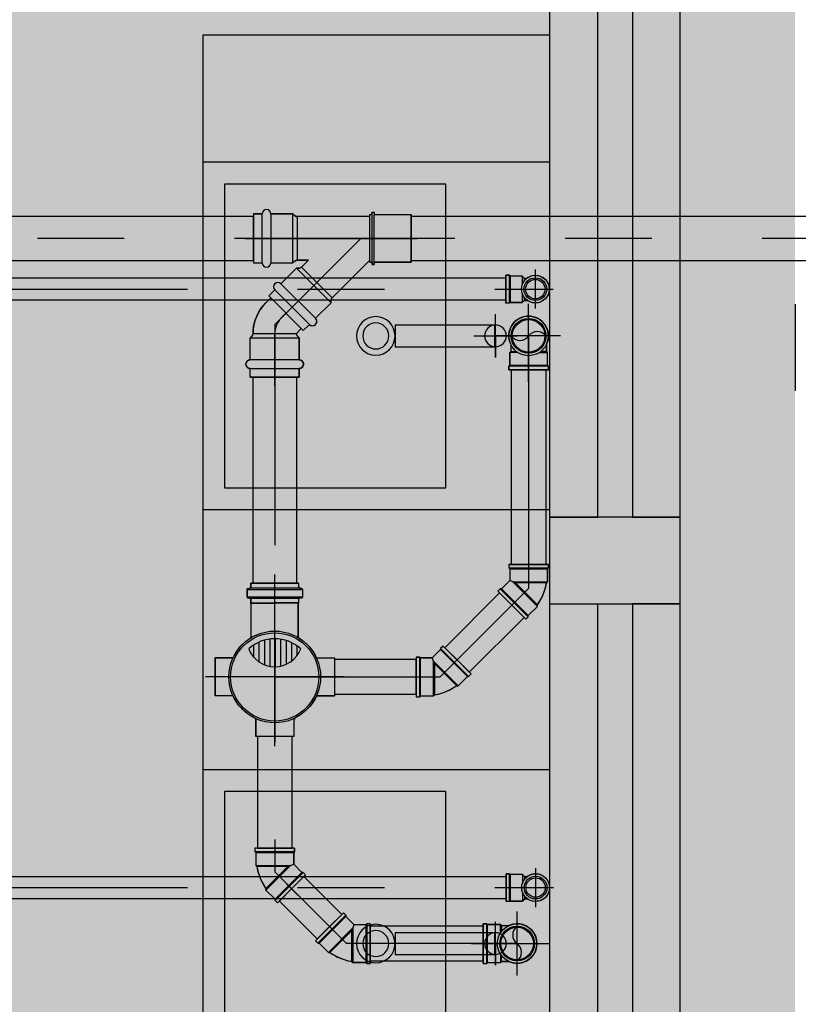
# Model space of a CAD drawing. Extents: x 4844 to 5238, y 811 to 1159.
# Drawn here: x 5199 to 5200, y 843 to 844 of the extents above; entities that cross this region are included whole.
import ezdxf

# ---------------------------------------------------------------- set-up
doc = ezdxf.new("R2010")
doc.units = 0
for name, pattern in [('AGUA_FRIA', [1000, 1000, 0]), ('DASHDOT', [25.4, 12.7, -6.35, 0, -6.35]), ('HIDDEN2', [4.7625, 3.175, -1.5875])]:
    doc.linetypes.add(name, pattern=pattern)
doc.layers.get('0').update_dxf_attribs({"linetype": 'CONTINUOUS'})
for name, color, linetype in [('SE-BS-PAREDE', 9, 'CONTINUOUS'), ('SE-BS-PEÇA', 8, 'CONTINUOUS'), ('SE-BS-PROJEÇÃO', 9, 'HIDDEN2'), ('SE-HIDRO-CONEXAO-PVC-ESGOTO', 34, 'CONTINUOUS'), ('SE-HIDRO-CONEXAO-PVC-ÁGUA FRIA', 160, 'CONTINUOUS'), ('SE-HIDRO-EIXO', 8, 'DASHDOT'), ('SE-HIDRO-HATCH', 253, 'CONTINUOUS'), ('SE-HIDRO-TUBO-PVC-ESGOTO', 34, 'CONTINUOUS'), ('SE-HIDRO-TUBO-PVC-ÁGUA FRIA', 160, 'CONTINUOUS')]:
    doc.layers.add(name, color=color, linetype=linetype)

# ---------------------------------------------------------------- blocks, each defined once
blk = doc.blocks.new('Cuba quadrada deca com mesa')
at = {"color": 0, "linetype": 'ByBlock', "lineweight": -2}
for points in [[(-0.2, 0.4), (0.2, 0.4), (0.2, 0), (-0.2, 0)], [(-0.175, 0.375), (0.175, 0.375), (0.175, 0.12), (-0.175, 0.12)], [(-0.0125, 0.1785), (0.0125, 0.1785), (0.0125, 0.0635), (-0.0125, 0.0635)]]:
    blk.add_lwpolyline(points, close=True, dxfattribs=at)
at = {"color": 0, "linetype": 'ByBlock'}
blk.add_lwpolyline([(0, 0.0879), (0, 0.0379), (0, 0.0629), (0.025, 0.0629), (-0.025, 0.0629)], dxfattribs=at)
at = {"color": 0, "linetype": 'ByBlock', "lineweight": -2}
for radius in [0.0222, 0.015]:
    blk.add_circle((0, 0.2007), radius, dxfattribs=at)
at = {"color": 0, "linetype": 'ByBlock'}
blk.add_circle((0, 0.0629), 0.0125, dxfattribs=at)
blk = doc.blocks.new('*U110', base_point=(4869.0772, 975.1916))
at = {"color": 0, "linetype": 'ByBlock', "ltscale": 0.02}
for p, q in [((4869.0772, 975.1118), (4869.0772, 975.2714)), ((4869.099, 975.2604), (4869.0554, 975.2604)), ((4869.0554, 975.2407), (4869.0554, 975.2604)), ((4869.0554, 975.2407), (4869.0554, 975.2604)), ((4869.0554, 975.2604), (4869.099, 975.2604)), ((4869.099, 975.2407), (4869.099, 975.2604)), ((4869.099, 975.2604), (4869.099, 975.2407)), ((4869.0391, 975.2282), (4869.0458, 975.2341)), ((4869.0458, 975.2341), (4869.0534, 975.2388)), ((4869.0534, 975.2388), (4869.0545, 975.2393)), ((4869.0545, 975.2393), (4869.0554, 975.2407)), ((4869.099, 975.2407), (4869.0998, 975.2393)), ((4869.0998, 975.2393), (4869.1013, 975.2384)), ((4869.1013, 975.2384), (4869.1049, 975.2366)), ((4869.1049, 975.2366), (4869.1121, 975.2313)), ((4869.0334, 975.2212), (4869.0391, 975.2282)), ((4869.1121, 975.2313), (4869.1183, 975.2248)), ((4869.1183, 975.2248), (4869.1222, 975.2191)), ((4869.1682, 975.2225), (4869.1679, 975.2199)), ((4869.168, 975.2205), (4869.1682, 975.2225)), ((4869.1682, 975.2225), (4869.1691, 975.2234)), ((4869.1779, 975.2234), (4869.1691, 975.2234)), ((4869.1691, 975.2234), (4869.1699, 975.2234)), ((4869.1699, 975.2234), (4869.1779, 975.2234)), ((4869.1779, 975.2234), (4869.1789, 975.2227)), ((4869.1789, 975.2227), (4869.1797, 975.2197)), ((4869.1789, 975.2227), (4869.1794, 975.2208)), ((4869.0084, 975.1698), (4869.0084, 975.2134)), ((4869.0281, 975.2134), (4869.0084, 975.2134)), ((4869.0084, 975.1698), (4869.0084, 975.2134)), ((4869.0084, 975.2134), (4869.0101, 975.2134)), ((4869.0101, 975.2134), (4869.0281, 975.2134)), ((4869.0281, 975.2134), (4869.0295, 975.2143)), ((4869.0295, 975.2143), (4869.0305, 975.216)), ((4869.0305, 975.216), (4869.0334, 975.2212)), ((4869.1138, 975.216), (4869.1, 975.216)), ((4869.1222, 975.2191), (4869.1245, 975.2188)), ((4869.1225, 975.2188), (4869.1621, 975.2188)), ((4869.1245, 975.2188), (4869.1605, 975.2188)), ((4869.1605, 975.2188), (4869.1624, 975.219)), ((4869.1624, 975.219), (4869.1621, 975.2188)), ((4869.1621, 975.2188), (4869.1621, 975.1916)), ((4869.1624, 975.219), (4869.1624, 975.1916)), ((4869.1669, 975.219), (4869.1624, 975.219)), ((4869.1624, 975.219), (4869.1669, 975.219)), ((4869.1669, 975.219), (4869.168, 975.2205)), ((4869.1678, 975.219), (4869.1678, 975.1643)), ((4869.1691, 975.1608), (4869.1691, 975.2224)), ((4869.1779, 975.2224), (4869.1779, 975.1608)), ((4869.1794, 975.2208), (4869.181, 975.219)), ((4869.1799, 975.219), (4869.1799, 975.1643)), ((4869.185, 975.219), (4869.1806, 975.219)), ((4869.181, 975.219), (4869.185, 975.219)), ((4869.185, 975.1643), (4869.185, 975.219)), ((4869.185, 975.219), (4869.185, 975.1663)), ((4869.1196, 975.2035), (4869.0912, 975.2035)), ((4869.1173, 975.2098), (4869.0945, 975.2098)), ((4868.9974, 975.1916), (4869.195, 975.1916)), ((4869.1212, 975.191), (4869.0889, 975.191)), ((4869.1208, 975.1973), (4869.0894, 975.1973)), ((4869.1621, 975.1645), (4869.1621, 975.1916)), ((4869.1624, 975.1643), (4869.1624, 975.1916)), ((4869.1207, 975.1848), (4869.0897, 975.1848)), ((4869.1192, 975.1785), (4869.0917, 975.1785)), ((4869.0281, 975.1698), (4869.0084, 975.1698)), ((4869.0281, 975.1698), (4869.0084, 975.1698)), ((4869.0301, 975.1682), (4869.0281, 975.1698)), ((4869.0334, 975.1621), (4869.0301, 975.1682)), ((4869.1167, 975.1723), (4869.0954, 975.1723)), ((4869.113, 975.166), (4869.1016, 975.166)), ((4869.185, 975.1663), (4869.185, 975.1643)), ((4869.0391, 975.1551), (4869.0334, 975.1621)), ((4869.0458, 975.1492), (4869.0391, 975.1551)), ((4869.1183, 975.1585), (4869.1121, 975.152)), ((4869.1216, 975.1634), (4869.1183, 975.1585)), ((4869.1225, 975.1645), (4869.1216, 975.1634)), ((4869.1225, 975.1645), (4869.1621, 975.1645)), ((4869.1605, 975.1645), (4869.1225, 975.1645)), ((4869.1624, 975.1643), (4869.1605, 975.1645)), ((4869.1624, 975.1643), (4869.1621, 975.1645)), ((4869.1669, 975.1643), (4869.1624, 975.1643)), ((4869.1669, 975.1643), (4869.1624, 975.1643)), ((4869.168, 975.1628), (4869.1669, 975.1643)), ((4869.1682, 975.1608), (4869.1679, 975.1634)), ((4869.1682, 975.1608), (4869.168, 975.1628)), ((4869.1691, 975.1598), (4869.1682, 975.1608)), ((4869.1779, 975.1598), (4869.1691, 975.1598)), ((4869.1779, 975.1598), (4869.1691, 975.1598)), ((4869.1789, 975.1606), (4869.1779, 975.1598)), ((4869.1789, 975.1606), (4869.1797, 975.1636)), ((4869.1794, 975.1625), (4869.1789, 975.1606)), ((4869.181, 975.1643), (4869.1794, 975.1625)), ((4869.185, 975.1643), (4869.1806, 975.1643)), ((4869.185, 975.1643), (4869.181, 975.1643)), ((4869.185, 975.1643), (4869.185, 975.1643)), ((4869.0534, 975.1445), (4869.0458, 975.1492)), ((4869.0545, 975.144), (4869.0534, 975.1445)), ((4869.0554, 975.1426), (4869.0545, 975.144)), ((4869.1005, 975.1445), (4869.099, 975.1426)), ((4869.1049, 975.1467), (4869.1005, 975.1445)), ((4869.1121, 975.152), (4869.1049, 975.1467)), ((4869.0554, 975.1426), (4869.0554, 975.1228)), ((4869.0554, 975.1228), (4869.0554, 975.1426)), ((4869.099, 975.1426), (4869.099, 975.1228)), ((4869.099, 975.1426), (4869.099, 975.1228)), ((4869.099, 975.1228), (4869.0554, 975.1228)), ((4869.099, 975.1228), (4869.0554, 975.1228))]:
    blk.add_line(p, q, dxfattribs=at)
for radius in [0.0528, 0.0508]:
    blk.add_circle((4869.0772, 975.1916), radius, dxfattribs=at)
for centre, radius, start, end in [((4869.0539, 975.2407), 0.0015, 295.4103, 0), ((4869.1005, 975.2407), 0.0015, 180, 244.5897), ((4869.1691, 975.2224), 0.001, 90, 175), ((4869.1779, 975.2224), 0.001, 15, 90), ((4869.0281, 975.2149), 0.0015, 270, 334.5897), ((4869.1212, 975.1916), 0.0323, 111.5207, 248.4793), ((4869.0772, 975.1916), 0.044, 316.9586, 43.0414), ((4869.1669, 975.22), 0.001, 270, 355), ((4869.1806, 975.22), 0.001, 195, 270), ((4869.0281, 975.1683), 0.0015, 25.4103, 90), ((4869.1669, 975.1633), 0.001, 5, 90), ((4869.1691, 975.1608), 0.001, 185, 270), ((4869.1779, 975.1608), 0.001, 270, 345), ((4869.1806, 975.1633), 0.001, 90, 165), ((4869.0539, 975.1426), 0.0015, 0, 64.5897), ((4869.1005, 975.1426), 0.0015, 115.4103, 180)]:
    blk.add_arc(centre, radius, start, end, dxfattribs=at)
blk = doc.blocks.new('*U111', base_point=(4874.349, 979.7533))
at = {"color": 0, "linetype": 'ByBlock', "ltscale": 0.02}
for p, q in [((4874.349, 979.7901), (4874.349, 979.7164)), ((4874.3354, 979.7716), (4874.3325, 979.769)), ((4874.3387, 979.7736), (4874.3354, 979.7716)), ((4874.3423, 979.7751), (4874.3387, 979.7736)), ((4874.3461, 979.7759), (4874.3423, 979.7751)), ((4874.35, 979.776), (4874.3461, 979.7759)), ((4874.3538, 979.7755), (4874.35, 979.776)), ((4874.3575, 979.7744), (4874.3538, 979.7755)), ((4874.3588, 979.7739), (4874.3575, 979.7744)), ((4874.3588, 979.7739), (4874.3668, 979.7739)), ((4874.3668, 979.7738), (4874.3588, 979.7739)), ((4874.368, 979.7751), (4874.3668, 979.7738)), ((4874.368, 979.7751), (4874.3668, 979.7738)), ((4874.3668, 979.7738), (4874.3668, 979.7675)), ((4874.368, 979.7659), (4874.368, 979.7751)), ((4874.383, 979.7751), (4874.368, 979.7751)), ((4874.383, 979.7751), (4874.368, 979.7751)), ((4874.384, 979.7761), (4874.383, 979.7751)), ((4874.384, 979.7761), (4874.383, 979.7751)), ((4874.383, 979.7751), (4874.383, 979.7315)), ((4874.388, 979.7761), (4874.384, 979.7761)), ((4874.384, 979.7761), (4874.384, 979.7305)), ((4874.388, 979.7761), (4874.384, 979.7761)), ((4874.388, 979.7761), (4874.388, 979.7305)), ((4874.388, 979.7305), (4874.388, 979.7761)), ((4874.3282, 979.7627), (4874.3269, 979.759)), ((4874.3301, 979.766), (4874.3282, 979.7627)), ((4874.3325, 979.769), (4874.3301, 979.766)), ((4874.4017, 979.7533), (4874.3121, 979.7533)), ((4874.3269, 979.759), (4874.3263, 979.7552)), ((4874.3263, 979.7552), (4874.3263, 979.7513)), ((4874.3263, 979.7513), (4874.3269, 979.7475)), ((4874.3269, 979.7475), (4874.3282, 979.7439)), ((4874.3282, 979.7439), (4874.3301, 979.7405)), ((4874.3301, 979.7405), (4874.3325, 979.7375)), ((4874.3325, 979.7375), (4874.3354, 979.7349)), ((4874.3668, 979.7327), (4874.3668, 979.739)), ((4874.368, 979.7407), (4874.368, 979.7315)), ((4874.3354, 979.7349), (4874.3387, 979.7329)), ((4874.3387, 979.7329), (4874.3423, 979.7315)), ((4874.3423, 979.7315), (4874.3461, 979.7306)), ((4874.3461, 979.7306), (4874.35, 979.7305)), ((4874.35, 979.7305), (4874.3538, 979.731)), ((4874.3538, 979.731), (4874.3575, 979.7321)), ((4874.3575, 979.7321), (4874.3588, 979.7327)), ((4874.3588, 979.7327), (4874.3668, 979.7327)), ((4874.3588, 979.7327), (4874.3668, 979.7327)), ((4874.368, 979.7315), (4874.3668, 979.7327)), ((4874.3668, 979.7327), (4874.368, 979.7315)), ((4874.383, 979.7315), (4874.368, 979.7315)), ((4874.368, 979.7315), (4874.383, 979.7315)), ((4874.384, 979.7305), (4874.383, 979.7315)), ((4874.383, 979.7315), (4874.384, 979.7305)), ((4874.388, 979.7305), (4874.384, 979.7305)), ((4874.384, 979.7305), (4874.388, 979.7305)), ((4874.388, 979.7305), (4874.388, 979.7305))]:
    blk.add_line(p, q, dxfattribs=at)
for radius in [0.0228, 0.02, 0.0188]:
    blk.add_circle((4874.349, 979.7533), radius, dxfattribs=at)
for centre, start, end in [((4874.3562, 979.7632), 126.0047, 233.9953), ((4874.3418, 979.7433), 306.0047, 53.9953)]:
    blk.add_arc(centre, 0.0123, start, end, dxfattribs=at)
blk = doc.blocks.new('*U112', base_point=(4873.7987, 978.8451))
at = {"color": 0, "linetype": 'ByBlock', "ltscale": 0.02}
for p, q in [((4873.7987, 978.882), (4873.7987, 978.8083)), ((4873.7851, 978.8635), (4873.7822, 978.8609)), ((4873.7884, 978.8655), (4873.7851, 978.8635)), ((4873.792, 978.8669), (4873.7884, 978.8655)), ((4873.7958, 978.8678), (4873.792, 978.8669)), ((4873.7997, 978.8679), (4873.7958, 978.8678)), ((4873.8035, 978.8674), (4873.7997, 978.8679)), ((4873.8072, 978.8663), (4873.8035, 978.8674)), ((4873.8085, 978.8657), (4873.8072, 978.8663)), ((4873.8085, 978.8657), (4873.8165, 978.8657)), ((4873.8165, 978.8657), (4873.8085, 978.8657)), ((4873.8177, 978.8669), (4873.8165, 978.8657)), ((4873.8177, 978.8669), (4873.8165, 978.8657)), ((4873.8165, 978.8657), (4873.8165, 978.8594)), ((4873.8177, 978.8577), (4873.8177, 978.8669)), ((4873.8327, 978.8669), (4873.8177, 978.8669)), ((4873.8327, 978.8669), (4873.8177, 978.8669)), ((4873.8337, 978.8679), (4873.8327, 978.8669)), ((4873.8337, 978.8679), (4873.8327, 978.8669)), ((4873.8327, 978.8669), (4873.8327, 978.8233)), ((4873.8377, 978.8679), (4873.8337, 978.8679)), ((4873.8337, 978.8679), (4873.8337, 978.8223)), ((4873.8377, 978.8679), (4873.8337, 978.8679)), ((4873.8377, 978.8679), (4873.8377, 978.8223)), ((4873.8377, 978.8223), (4873.8377, 978.8679)), ((4873.7779, 978.8545), (4873.7766, 978.8509)), ((4873.7798, 978.8579), (4873.7779, 978.8545)), ((4873.7822, 978.8609), (4873.7798, 978.8579)), ((4873.8514, 978.8451), (4873.7618, 978.8451)), ((4873.7766, 978.8509), (4873.776, 978.8471)), ((4873.776, 978.8471), (4873.776, 978.8432)), ((4873.776, 978.8432), (4873.7766, 978.8394)), ((4873.7766, 978.8394), (4873.7779, 978.8357)), ((4873.7779, 978.8357), (4873.7798, 978.8324)), ((4873.7798, 978.8324), (4873.7822, 978.8294)), ((4873.8165, 978.8246), (4873.8165, 978.8309)), ((4873.8177, 978.8325), (4873.8177, 978.8233)), ((4873.7822, 978.8294), (4873.7851, 978.8268)), ((4873.7851, 978.8268), (4873.7884, 978.8248)), ((4873.7884, 978.8248), (4873.792, 978.8233)), ((4873.792, 978.8233), (4873.7958, 978.8225)), ((4873.7958, 978.8225), (4873.7997, 978.8224)), ((4873.7997, 978.8224), (4873.8035, 978.8228)), ((4873.8035, 978.8228), (4873.8072, 978.824)), ((4873.8072, 978.824), (4873.8085, 978.8245)), ((4873.8085, 978.8245), (4873.8165, 978.8246)), ((4873.8085, 978.8245), (4873.8165, 978.8245)), ((4873.8177, 978.8233), (4873.8165, 978.8246)), ((4873.8165, 978.8246), (4873.8177, 978.8233)), ((4873.8327, 978.8233), (4873.8177, 978.8233)), ((4873.8177, 978.8233), (4873.8327, 978.8233)), ((4873.8337, 978.8223), (4873.8327, 978.8233)), ((4873.8327, 978.8233), (4873.8337, 978.8223)), ((4873.8377, 978.8223), (4873.8337, 978.8223)), ((4873.8337, 978.8223), (4873.8377, 978.8223)), ((4873.8377, 978.8223), (4873.8377, 978.8223))]:
    blk.add_line(p, q, dxfattribs=at)
for radius in [0.0228, 0.02, 0.0188]:
    blk.add_circle((4873.7987, 978.8451), radius, dxfattribs=at)
for centre, start, end in [((4873.8059, 978.8551), 126.0047, 233.9953), ((4873.7915, 978.8352), 306.0047, 53.9953)]:
    blk.add_arc(centre, 0.0123, start, end, dxfattribs=at)
blk = doc.blocks.new('*U150', base_point=(4874.3311, 979.0749))
at = {"color": 0, "linetype": 'ByBlock', "ltscale": 0.02}
for p, q in [((4874.3241, 979.0918), (4874.3199, 979.0898)), ((4874.3284, 979.0933), (4874.3241, 979.0918)), ((4874.3328, 979.0946), (4874.3284, 979.0933)), ((4874.3374, 979.0955), (4874.3328, 979.0946)), ((4874.3386, 979.0967), (4874.3374, 979.0955)), ((4874.3386, 979.0967), (4874.3374, 979.0955)), ((4874.3374, 979.0597), (4874.3374, 979.0955)), ((4874.3536, 979.0967), (4874.3386, 979.0967)), ((4874.3386, 979.0967), (4874.3386, 979.0568)), ((4874.3536, 979.0967), (4874.3386, 979.0967)), ((4874.3546, 979.0977), (4874.3536, 979.0967)), ((4874.3546, 979.0977), (4874.3536, 979.0967)), ((4874.3536, 979.0967), (4874.3536, 979.0531)), ((4874.3586, 979.0977), (4874.3546, 979.0977)), ((4874.3546, 979.0977), (4874.3546, 979.0521)), ((4874.3586, 979.0977), (4874.3546, 979.0977)), ((4874.3586, 979.0521), (4874.3586, 979.0977)), ((4874.3586, 979.0521), (4874.3586, 979.0977)), ((4874.2997, 979.0744), (4874.3103, 979.085)), ((4874.3103, 979.085), (4874.2997, 979.0744)), ((4874.3126, 979.0853), (4874.3103, 979.085)), ((4874.3386, 979.0568), (4874.3103, 979.085)), ((4874.3103, 979.085), (4874.312, 979.085)), ((4874.312, 979.085), (4874.3374, 979.0597)), ((4874.3159, 979.0876), (4874.3126, 979.0853)), ((4874.3199, 979.0898), (4874.3159, 979.0876)), ((4874.2955, 979.0716), (4874.2983, 979.0744)), ((4874.2983, 979.0744), (4874.2955, 979.0716)), ((4874.3277, 979.0393), (4874.2955, 979.0716)), ((4874.2955, 979.0716), (4874.3277, 979.0393)), ((4874.3306, 979.0421), (4874.2983, 979.0744)), ((4874.2983, 979.0744), (4874.2997, 979.0744)), ((4874.2997, 979.0744), (4874.2983, 979.0744)), ((4874.3306, 979.0436), (4874.2997, 979.0744)), ((4874.3045, 979.0484), (4874.3311, 979.0749)), ((4874.3686, 979.0749), (4874.3311, 979.0749)), ((4874.3374, 979.0597), (4874.3401, 979.0531)), ((4874.3306, 979.0436), (4874.3401, 979.0531)), ((4874.3306, 979.0436), (4874.3401, 979.0531)), ((4874.3536, 979.0531), (4874.3401, 979.0531)), ((4874.3401, 979.0531), (4874.3536, 979.0531)), ((4874.3546, 979.0521), (4874.3536, 979.0531)), ((4874.3536, 979.0531), (4874.3546, 979.0521)), ((4874.3586, 979.0521), (4874.3546, 979.0521)), ((4874.3546, 979.0521), (4874.3586, 979.0521)), ((4874.3586, 979.0521), (4874.3586, 979.0521)), ((4874.3277, 979.0393), (4874.3306, 979.0421)), ((4874.3277, 979.0393), (4874.3306, 979.0421)), ((4874.3306, 979.0421), (4874.3306, 979.0436)), ((4874.3306, 979.0421), (4874.3306, 979.0436))]:
    blk.add_line(p, q, dxfattribs=at)
blk.add_arc((4874.3464, 979.0378), 0.0584, 98.9327, 126.0673, dxfattribs=at)
blk = doc.blocks.new('*U151', base_point=(4874.0733, 979.0377))
at = {"color": 0, "linetype": 'ByBlock', "ltscale": 0.02}
for p, q in [((4874.075, 979.0574), (4874.0706, 979.0562)), ((4874.0796, 979.0583), (4874.075, 979.0574)), ((4874.0808, 979.0595), (4874.0796, 979.0583)), ((4874.0808, 979.0595), (4874.0796, 979.0583)), ((4874.0796, 979.0225), (4874.0796, 979.0583)), ((4874.0958, 979.0595), (4874.0808, 979.0595)), ((4874.0808, 979.0595), (4874.0808, 979.0196)), ((4874.0958, 979.0595), (4874.0808, 979.0595)), ((4874.0968, 979.0605), (4874.0958, 979.0595)), ((4874.0968, 979.0605), (4874.0958, 979.0595)), ((4874.0958, 979.0595), (4874.0958, 979.0159)), ((4874.1008, 979.0605), (4874.0968, 979.0605)), ((4874.0968, 979.0605), (4874.0968, 979.0149)), ((4874.1008, 979.0605), (4874.0968, 979.0605)), ((4874.1008, 979.0149), (4874.1008, 979.0605)), ((4874.1008, 979.0149), (4874.1008, 979.0605)), ((4874.0419, 979.0372), (4874.0525, 979.0478)), ((4874.0525, 979.0478), (4874.0419, 979.0372)), ((4874.0547, 979.0482), (4874.0525, 979.0478)), ((4874.0808, 979.0196), (4874.0525, 979.0478)), ((4874.0525, 979.0478), (4874.0542, 979.0478)), ((4874.0542, 979.0478), (4874.0796, 979.0225)), ((4874.0581, 979.0504), (4874.0547, 979.0482)), ((4874.0621, 979.0527), (4874.0581, 979.0504)), ((4874.0663, 979.0546), (4874.0621, 979.0527)), ((4874.0706, 979.0562), (4874.0663, 979.0546)), ((4874.0377, 979.0344), (4874.0405, 979.0372)), ((4874.0405, 979.0372), (4874.0377, 979.0344)), ((4874.0699, 979.0022), (4874.0377, 979.0344)), ((4874.0377, 979.0344), (4874.0699, 979.0022)), ((4874.0728, 979.005), (4874.0405, 979.0372)), ((4874.0405, 979.0372), (4874.0419, 979.0372)), ((4874.0419, 979.0372), (4874.0405, 979.0372)), ((4874.0728, 979.0064), (4874.0419, 979.0372)), ((4874.0467, 979.0112), (4874.0733, 979.0377)), ((4874.1108, 979.0377), (4874.0733, 979.0377)), ((4874.0796, 979.0225), (4874.0823, 979.0159)), ((4874.0728, 979.0064), (4874.0823, 979.0159)), ((4874.0728, 979.0064), (4874.0823, 979.0159)), ((4874.0958, 979.0159), (4874.0823, 979.0159)), ((4874.0823, 979.0159), (4874.0958, 979.0159)), ((4874.0968, 979.0149), (4874.0958, 979.0159)), ((4874.0958, 979.0159), (4874.0968, 979.0149)), ((4874.1008, 979.0149), (4874.0968, 979.0149)), ((4874.0968, 979.0149), (4874.1008, 979.0149)), ((4874.1008, 979.0149), (4874.1008, 979.0149)), ((4874.0699, 979.0022), (4874.0728, 979.005)), ((4874.0699, 979.0022), (4874.0728, 979.005)), ((4874.0728, 979.005), (4874.0728, 979.0064)), ((4874.0728, 979.005), (4874.0728, 979.0064))]:
    blk.add_line(p, q, dxfattribs=at)
blk.add_arc((4874.0886, 979.0006), 0.0584, 98.9327, 126.0673, dxfattribs=at)
blk = doc.blocks.new('*U152', base_point=(4873.9148, 978.7945))
at = {"color": 0, "linetype": 'ByBlock', "ltscale": 0.02}
for p, q in [((4873.8997, 978.8072), (4873.8963, 978.8049)), ((4873.9037, 978.8094), (4873.8997, 978.8072)), ((4873.9079, 978.8113), (4873.9037, 978.8094)), ((4873.9122, 978.8129), (4873.9079, 978.8113)), ((4873.9166, 978.8142), (4873.9122, 978.8129)), ((4873.9211, 978.8151), (4873.9166, 978.8142)), ((4873.9223, 978.8163), (4873.9211, 978.8151)), ((4873.9223, 978.8163), (4873.9211, 978.8151)), ((4873.9211, 978.7793), (4873.9211, 978.8151)), ((4873.9373, 978.8163), (4873.9223, 978.8163)), ((4873.9223, 978.8163), (4873.9223, 978.7764)), ((4873.9373, 978.8163), (4873.9223, 978.8163)), ((4873.9383, 978.8173), (4873.9373, 978.8163)), ((4873.9383, 978.8173), (4873.9373, 978.8163)), ((4873.9373, 978.8163), (4873.9373, 978.7727)), ((4873.9423, 978.8173), (4873.9383, 978.8173)), ((4873.9383, 978.8173), (4873.9383, 978.7717)), ((4873.9423, 978.8173), (4873.9383, 978.8173)), ((4873.9423, 978.7717), (4873.9423, 978.8173)), ((4873.9423, 978.7717), (4873.9423, 978.8173)), ((4873.8835, 978.794), (4873.8941, 978.8046)), ((4873.8941, 978.8046), (4873.8835, 978.794)), ((4873.8963, 978.8049), (4873.8941, 978.8046)), ((4873.9223, 978.7764), (4873.8941, 978.8046)), ((4873.8941, 978.8046), (4873.8958, 978.8046)), ((4873.8958, 978.8046), (4873.9211, 978.7793)), ((4873.8793, 978.7912), (4873.8821, 978.794)), ((4873.8821, 978.794), (4873.8793, 978.7912)), ((4873.9115, 978.7589), (4873.8793, 978.7912)), ((4873.8793, 978.7912), (4873.9115, 978.7589)), ((4873.9144, 978.7617), (4873.8821, 978.794)), ((4873.8821, 978.794), (4873.8835, 978.794)), ((4873.8835, 978.794), (4873.8821, 978.794)), ((4873.9144, 978.7632), (4873.8835, 978.794)), ((4873.8883, 978.768), (4873.9148, 978.7945)), ((4873.9523, 978.7945), (4873.9148, 978.7945)), ((4873.9211, 978.7793), (4873.9239, 978.7727)), ((4873.9115, 978.7589), (4873.9144, 978.7617)), ((4873.9115, 978.7589), (4873.9144, 978.7617)), ((4873.9144, 978.7632), (4873.9239, 978.7727)), ((4873.9144, 978.7632), (4873.9239, 978.7727)), ((4873.9144, 978.7617), (4873.9144, 978.7632)), ((4873.9144, 978.7617), (4873.9144, 978.7632)), ((4873.9373, 978.7727), (4873.9239, 978.7727)), ((4873.9239, 978.7727), (4873.9373, 978.7727)), ((4873.9383, 978.7717), (4873.9373, 978.7727)), ((4873.9373, 978.7727), (4873.9383, 978.7717)), ((4873.9423, 978.7717), (4873.9383, 978.7717)), ((4873.9383, 978.7717), (4873.9423, 978.7717)), ((4873.9423, 978.7717), (4873.9423, 978.7717))]:
    blk.add_line(p, q, dxfattribs=at)
blk.add_arc((4873.9302, 978.7574), 0.0584, 98.9327, 126.0673, dxfattribs=at)
blk = doc.blocks.new('*U153', base_point=(4874.6355, 979.5882))
at = {"color": 0, "linetype": 'ByBlock', "ltscale": 0.02}
for p, q in [((4874.6203, 979.6008), (4874.6169, 979.5986)), ((4874.6243, 979.6031), (4874.6203, 979.6008)), ((4874.6285, 979.605), (4874.6243, 979.6031)), ((4874.6328, 979.6066), (4874.6285, 979.605)), ((4874.6372, 979.6079), (4874.6328, 979.6066)), ((4874.6418, 979.6088), (4874.6372, 979.6079)), ((4874.643, 979.61), (4874.6418, 979.6088)), ((4874.643, 979.61), (4874.6418, 979.6088)), ((4874.6418, 979.5729), (4874.6418, 979.6088)), ((4874.658, 979.61), (4874.643, 979.61)), ((4874.643, 979.61), (4874.643, 979.57)), ((4874.658, 979.61), (4874.643, 979.61)), ((4874.659, 979.611), (4874.658, 979.61)), ((4874.659, 979.611), (4874.658, 979.61)), ((4874.658, 979.61), (4874.658, 979.5664)), ((4874.663, 979.611), (4874.659, 979.611)), ((4874.659, 979.611), (4874.659, 979.5654)), ((4874.663, 979.611), (4874.659, 979.611)), ((4874.663, 979.5654), (4874.663, 979.611)), ((4874.663, 979.5654), (4874.663, 979.611)), ((4874.6041, 979.5877), (4874.6147, 979.5983)), ((4874.6147, 979.5983), (4874.6041, 979.5877)), ((4874.6169, 979.5986), (4874.6147, 979.5983)), ((4874.643, 979.57), (4874.6147, 979.5983)), ((4874.6147, 979.5983), (4874.6164, 979.5983)), ((4874.6164, 979.5983), (4874.6418, 979.5729)), ((4874.5999, 979.5848), (4874.6027, 979.5877)), ((4874.6027, 979.5877), (4874.5999, 979.5848)), ((4874.6321, 979.5526), (4874.5999, 979.5848)), ((4874.5999, 979.5848), (4874.6321, 979.5526)), ((4874.635, 979.5554), (4874.6027, 979.5877)), ((4874.6027, 979.5877), (4874.6041, 979.5877)), ((4874.6041, 979.5877), (4874.6027, 979.5877)), ((4874.635, 979.5568), (4874.6041, 979.5877)), ((4874.6089, 979.5616), (4874.6355, 979.5882)), ((4874.673, 979.5882), (4874.6355, 979.5882)), ((4874.6418, 979.5729), (4874.6445, 979.5664)), ((4874.6321, 979.5526), (4874.635, 979.5554)), ((4874.6321, 979.5526), (4874.635, 979.5554)), ((4874.635, 979.5568), (4874.6445, 979.5664)), ((4874.635, 979.5568), (4874.6445, 979.5664)), ((4874.635, 979.5554), (4874.635, 979.5568)), ((4874.635, 979.5554), (4874.635, 979.5568)), ((4874.658, 979.5664), (4874.6445, 979.5664)), ((4874.6445, 979.5664), (4874.658, 979.5664)), ((4874.659, 979.5654), (4874.658, 979.5664)), ((4874.658, 979.5664), (4874.659, 979.5654)), ((4874.663, 979.5654), (4874.659, 979.5654)), ((4874.659, 979.5654), (4874.663, 979.5654)), ((4874.663, 979.5654), (4874.663, 979.5654))]:
    blk.add_line(p, q, dxfattribs=at)
blk.add_arc((4874.6508, 979.551), 0.0584, 98.9327, 126.0673, dxfattribs=at)
blk = doc.blocks.new('*U157', base_point=(4874.3463, 980.047))
at = {"color": 0, "linetype": 'ByBlock', "ltscale": 0.02}
for p, q in [((4874.296, 980.0768), (4874.2963, 980.0776)), ((4874.2963, 980.0776), (4874.2968, 980.0783)), ((4874.2968, 980.0783), (4874.2973, 980.0789)), ((4874.2973, 980.0789), (4874.298, 980.0794)), ((4874.298, 980.0794), (4874.2987, 980.0798)), ((4874.2987, 980.0798), (4874.2995, 980.0801)), ((4874.2995, 980.0801), (4874.3003, 980.0802)), ((4874.3003, 980.0802), (4874.3011, 980.0802)), ((4874.3011, 980.0802), (4874.3019, 980.0801)), ((4874.3019, 980.0801), (4874.3027, 980.0798)), ((4874.3027, 980.0798), (4874.3034, 980.0794)), ((4874.3034, 980.0794), (4874.3041, 980.0789)), ((4874.3041, 980.0789), (4874.3046, 980.0783)), ((4874.3046, 980.0783), (4874.3051, 980.0776)), ((4874.3051, 980.0776), (4874.3054, 980.0768)), ((4874.2857, 980.0752), (4874.2857, 980.0188)), ((4874.2857, 980.0752), (4874.2957, 980.0752)), ((4874.2857, 980.0188), (4874.2857, 980.0752)), ((4874.2857, 980.0752), (4874.2957, 980.0752)), ((4874.2957, 980.0752), (4874.2958, 980.076)), ((4874.2957, 980.0752), (4874.2957, 980.0188)), ((4874.2958, 980.076), (4874.296, 980.0768)), ((4874.3054, 980.0768), (4874.3056, 980.076)), ((4874.3056, 980.076), (4874.3057, 980.0752)), ((4874.3057, 980.0752), (4874.3309, 980.0752)), ((4874.3057, 980.0188), (4874.3057, 980.0752)), ((4874.3057, 980.0752), (4874.3309, 980.0752)), ((4874.3309, 980.0752), (4874.3328, 980.0733)), ((4874.3309, 980.0752), (4874.3309, 980.0188)), ((4874.3309, 980.0752), (4874.3328, 980.0733)), ((4874.3328, 980.0733), (4874.3331, 980.0731)), ((4874.3331, 980.0731), (4874.3333, 980.0728)), ((4874.3333, 980.0728), (4874.3336, 980.0726)), ((4874.3336, 980.0726), (4874.3339, 980.0725)), ((4874.3339, 980.0725), (4874.3342, 980.0723)), ((4874.3342, 980.0723), (4874.3346, 980.0722)), ((4874.3346, 980.0722), (4874.3349, 980.0721)), ((4874.3349, 980.0721), (4874.3352, 980.0721)), ((4874.3352, 980.0721), (4874.3356, 980.072)), ((4874.3356, 980.072), (4874.3359, 980.072)), ((4874.3359, 980.072), (4874.3359, 980.022)), ((4874.3359, 980.072), (4874.3398, 980.0719)), ((4874.3398, 980.0719), (4874.3437, 980.0714)), ((4874.3437, 980.0714), (4874.3476, 980.0706)), ((4874.3476, 980.0706), (4874.3514, 980.0696)), ((4874.3514, 980.0696), (4874.355, 980.0682)), ((4874.355, 980.0682), (4874.3586, 980.0666)), ((4874.3586, 980.0666), (4874.362, 980.0647)), ((4874.362, 980.0647), (4874.3653, 980.0625)), ((4874.3653, 980.0625), (4874.3684, 980.06)), ((4874.3684, 980.06), (4874.3713, 980.0574)), ((4874.3769, 980.0517), (4874.3713, 980.0574)), ((4874.3713, 980.0574), (4874.3769, 980.0517)), ((4874.2757, 980.047), (4874.336, 980.047)), ((4874.3769, 980.0517), (4874.3416, 980.0164)), ((4874.3769, 980.0517), (4874.3416, 980.0164)), ((4874.3535, 980.0398), (4874.3663, 980.027)), ((4874.3309, 980.0188), (4874.3328, 980.0207)), ((4874.3328, 980.0207), (4874.3309, 980.0188)), ((4874.3331, 980.021), (4874.3328, 980.0207)), ((4874.3333, 980.0212), (4874.3331, 980.021)), ((4874.3336, 980.0214), (4874.3333, 980.0212)), ((4874.3339, 980.0215), (4874.3336, 980.0214)), ((4874.3342, 980.0217), (4874.3339, 980.0215)), ((4874.3346, 980.0218), (4874.3342, 980.0217)), ((4874.3349, 980.0219), (4874.3346, 980.0218)), ((4874.3352, 980.022), (4874.3349, 980.0219)), ((4874.3356, 980.022), (4874.3352, 980.022)), ((4874.3359, 980.022), (4874.3356, 980.022)), ((4874.3359, 980.022), (4874.3416, 980.0164)), ((4874.3416, 980.0164), (4874.3359, 980.022)), ((4874.2857, 980.0188), (4874.2957, 980.0188)), ((4874.2957, 980.0188), (4874.2857, 980.0188)), ((4874.2857, 980.0188), (4874.2857, 980.0188)), ((4874.2958, 980.018), (4874.2957, 980.0188)), ((4874.296, 980.0172), (4874.2958, 980.018)), ((4874.2963, 980.0164), (4874.296, 980.0172)), ((4874.2968, 980.0157), (4874.2963, 980.0164)), ((4874.2973, 980.0151), (4874.2968, 980.0157)), ((4874.298, 980.0146), (4874.2973, 980.0151)), ((4874.2987, 980.0142), (4874.298, 980.0146)), ((4874.2995, 980.014), (4874.2987, 980.0142)), ((4874.3003, 980.0138), (4874.2995, 980.014)), ((4874.3011, 980.0138), (4874.3003, 980.0138)), ((4874.3019, 980.014), (4874.3011, 980.0138)), ((4874.3027, 980.0142), (4874.3019, 980.014)), ((4874.3034, 980.0146), (4874.3027, 980.0142)), ((4874.3041, 980.0151), (4874.3034, 980.0146)), ((4874.3046, 980.0157), (4874.3041, 980.0151)), ((4874.3051, 980.0164), (4874.3046, 980.0157)), ((4874.3054, 980.0172), (4874.3051, 980.0164)), ((4874.3056, 980.018), (4874.3054, 980.0172)), ((4874.3057, 980.0188), (4874.3056, 980.018)), ((4874.3057, 980.0188), (4874.3309, 980.0188)), ((4874.3309, 980.0188), (4874.3057, 980.0188))]:
    blk.add_line(p, q, dxfattribs=at)
for centre, radius, start, end in [((4874.3007, 980.0752), 0.005, 0, 180), ((4874.3359, 980.0764), 0.00435, 225, 270), ((4874.336, 980.0222), 0.0498, 44.9217, 90.0783), ((4874.336, 980.0222), 0.0248, 44.9217, 90.0783), ((4874.3359, 980.0177), 0.00435, 90, 135), ((4874.3007, 980.0188), 0.005, 180, 0)]:
    blk.add_arc(centre, radius, start, end, dxfattribs=at)
blk = doc.blocks.new('*U160', base_point=(4873.3307, 979.983))
at = {"color": 0, "linetype": 'ByBlock', "ltscale": 0.02}
for p, q in [((4873.397, 980.0892), (4873.3899, 980.0822)), ((4873.397, 980.0892), (4873.3899, 980.0822)), ((4873.4369, 980.0493), (4873.397, 980.0892)), ((4873.4369, 980.0493), (4873.397, 980.0892)), ((4873.3818, 980.0805), (4873.3814, 980.0786)), ((4873.3814, 980.0786), (4873.3818, 980.0767)), ((4873.3828, 980.0822), (4873.3818, 980.0805)), ((4873.3845, 980.0832), (4873.3828, 980.0822)), ((4873.3864, 980.0836), (4873.3845, 980.0832)), ((4873.3883, 980.0832), (4873.3864, 980.0836)), ((4873.3899, 980.0822), (4873.3883, 980.0832)), ((4873.4298, 980.0423), (4873.3899, 980.0822)), ((4873.424, 980.0764), (4873.3307, 979.983)), ((4873.3828, 980.0751), (4873.365, 980.0573)), ((4873.3828, 980.0751), (4873.365, 980.0573)), ((4873.3818, 980.0767), (4873.3828, 980.0751)), ((4873.3828, 980.0751), (4873.4227, 980.0352)), ((4873.365, 980.0553), (4873.3647, 980.0529)), ((4873.365, 980.0573), (4873.365, 980.0545)), ((4873.4049, 980.0174), (4873.365, 980.0573)), ((4873.365, 980.0573), (4873.365, 980.0553)), ((4873.3637, 980.0515), (4873.3203, 980.008)), ((4873.3637, 980.0515), (4873.3203, 980.008)), ((4873.3647, 980.0529), (4873.3637, 980.0515)), ((4873.3991, 980.0161), (4873.3637, 980.0515)), ((4873.4369, 980.0493), (4873.4298, 980.0423)), ((4873.4298, 980.0423), (4873.4369, 980.0493)), ((4873.4227, 980.0352), (4873.4049, 980.0174)), ((4873.4049, 980.0174), (4873.4227, 980.0352)), ((4873.4227, 980.0352), (4873.4243, 980.0341)), ((4873.4243, 980.0341), (4873.4263, 980.0337)), ((4873.4263, 980.0337), (4873.4282, 980.0341)), ((4873.4282, 980.0341), (4873.4298, 980.0352)), ((4873.4309, 980.0407), (4873.4298, 980.0423)), ((4873.4298, 980.0352), (4873.4309, 980.0368)), ((4873.4313, 980.0387), (4873.4309, 980.0407)), ((4873.4309, 980.0368), (4873.4313, 980.0387)), ((4873.3991, 980.0161), (4873.391, 980.008)), ((4873.393, 980.008), (4873.3934, 980.0105)), ((4873.3934, 980.0105), (4873.3991, 980.0161)), ((4873.3991, 980.0161), (4873.4005, 980.0171)), ((4873.4005, 980.0171), (4873.4029, 980.0174)), ((4873.4049, 980.0174), (4873.4022, 980.0174)), ((4873.4029, 980.0174), (4873.4049, 980.0174)), ((4873.4077, 980.0098), (4873.4058, 980.0084)), ((4873.4091, 980.0112), (4873.4072, 980.0093)), ((4873.4091, 980.0112), (4873.4077, 980.0098)), ((4873.4091, 980.0112), (4873.4091, 979.9548)), ((4873.4343, 980.0112), (4873.4091, 980.0112)), ((4873.4343, 980.0112), (4873.4091, 980.0112)), ((4873.4347, 980.0131), (4873.4343, 980.0112)), ((4873.4343, 979.9548), (4873.4343, 980.0112)), ((4873.4358, 980.0148), (4873.4347, 980.0131)), ((4873.4374, 980.0158), (4873.4358, 980.0148)), ((4873.4393, 980.0162), (4873.4374, 980.0158)), ((4873.4412, 980.0158), (4873.4393, 980.0162)), ((4873.4428, 980.0148), (4873.4412, 980.0158)), ((4873.4439, 980.0131), (4873.4428, 980.0148)), ((4873.4443, 980.0112), (4873.4439, 980.0131)), ((4873.4443, 980.0112), (4873.4443, 979.9548)), ((4873.4543, 980.0112), (4873.4443, 980.0112)), ((4873.4543, 980.0112), (4873.4443, 980.0112)), ((4873.4543, 979.9548), (4873.4543, 980.0112)), ((4873.4543, 979.9548), (4873.4543, 980.0112)), ((4873.3203, 980.008), (4873.3203, 979.958)), ((4873.3203, 980.008), (4873.3203, 979.958)), ((4873.391, 980.008), (4873.4041, 980.008)), ((4873.4041, 980.008), (4873.393, 980.008)), ((4873.4058, 980.0084), (4873.4041, 980.008)), ((4873.4041, 979.958), (4873.4041, 980.008)), ((4873.4643, 979.983), (4873.3103, 979.983)), ((4873.3203, 979.958), (4873.4041, 979.958)), ((4873.3203, 979.958), (4873.4041, 979.958)), ((4873.4041, 979.958), (4873.4058, 979.9577)), ((4873.4058, 979.9577), (4873.4077, 979.9562)), ((4873.4091, 979.9548), (4873.4072, 979.9567)), ((4873.4077, 979.9562), (4873.4091, 979.9548)), ((4873.4343, 979.9548), (4873.4091, 979.9548)), ((4873.4091, 979.9548), (4873.4343, 979.9548)), ((4873.4343, 979.9548), (4873.4347, 979.9529)), ((4873.4347, 979.9529), (4873.4358, 979.9513)), ((4873.4428, 979.9513), (4873.4439, 979.9529)), ((4873.4439, 979.9529), (4873.4443, 979.9548)), ((4873.4543, 979.9548), (4873.4443, 979.9548)), ((4873.4443, 979.9548), (4873.4543, 979.9548)), ((4873.4543, 979.9548), (4873.4543, 979.9548)), ((4873.4358, 979.9513), (4873.4374, 979.9502)), ((4873.4374, 979.9502), (4873.4393, 979.9498)), ((4873.4393, 979.9498), (4873.4412, 979.9502)), ((4873.4412, 979.9502), (4873.4428, 979.9513))]:
    blk.add_line(p, q, dxfattribs=at)
for centre, radius, start, end in [((4873.3864, 980.0786), 0.005, 45, 225), ((4873.3607, 980.0545), 0.00435, 315, 0), ((4873.4263, 980.0387), 0.005, 225, 45), ((4873.4022, 980.013), 0.00435, 90, 135), ((4873.4041, 980.0124), 0.00435, 270, 315), ((4873.4393, 980.0112), 0.005, 0, 180), ((4873.4041, 979.9537), 0.00435, 45, 90), ((4873.4393, 979.9548), 0.005, 180, 0)]:
    blk.add_arc(centre, radius, start, end, dxfattribs=at)
blk = doc.blocks.new('*U164', base_point=(4873.3785, 979.8571))
at = {"color": 0, "linetype": 'ByBlock', "ltscale": 0.02}
for p, q in [((4873.3785, 979.8296), (4873.3785, 979.8846)), ((4873.3785, 979.8846), (4873.381, 979.8846)), ((4873.3785, 979.8846), (4873.381, 979.8846)), ((4873.3785, 979.8296), (4873.3785, 979.8846)), ((4873.3785, 979.8846), (4873.3805, 979.8846)), ((4873.3805, 979.8846), (4873.381, 979.8871)), ((4873.381, 979.8846), (4873.381, 979.8871)), ((4873.381, 979.8871), (4873.3835, 979.8871)), ((4873.381, 979.8871), (4873.3835, 979.8871)), ((4873.381, 979.8296), (4873.381, 979.8846)), ((4873.3835, 979.8871), (4873.3835, 979.8846)), ((4873.3835, 979.8871), (4873.3835, 979.8851)), ((4873.3835, 979.8851), (4873.3855, 979.8846)), ((4873.3835, 979.8296), (4873.3835, 979.8846)), ((4873.3835, 979.8846), (4873.426, 979.8846)), ((4873.3855, 979.8846), (4873.426, 979.8846)), ((4873.426, 979.8296), (4873.426, 979.8846)), ((4873.426, 979.8846), (4873.426, 979.8316)), ((4873.3738, 979.8571), (4873.433, 979.8571)), ((4873.3785, 979.8296), (4873.381, 979.8296)), ((4873.381, 979.8296), (4873.3785, 979.8296)), ((4873.381, 979.8296), (4873.381, 979.8271)), ((4873.381, 979.8271), (4873.381, 979.8296)), ((4873.3835, 979.8271), (4873.3835, 979.8296)), ((4873.3835, 979.8296), (4873.426, 979.8296)), ((4873.426, 979.8296), (4873.3835, 979.8296)), ((4873.3835, 979.8296), (4873.3835, 979.8271)), ((4873.426, 979.8316), (4873.426, 979.8296)), ((4873.426, 979.8296), (4873.426, 979.8296)), ((4873.381, 979.8271), (4873.3835, 979.8271)), ((4873.3835, 979.8271), (4873.381, 979.8271))]:
    blk.add_line(p, q, dxfattribs=at)
blk = doc.blocks.new('*U214', base_point=(4870.6015, 977.1377))
at = {"color": 0, "linetype": 'ByBlock', "ltscale": 0.02}
for p, q in [((4870.592, 977.1505), (4870.5943, 977.1519)), ((4870.5943, 977.1519), (4870.5968, 977.1529)), ((4870.5968, 977.1529), (4870.5995, 977.1535)), ((4870.5995, 977.1535), (4870.6022, 977.1536)), ((4870.6015, 977.1152), (4870.6015, 977.1601)), ((4870.6022, 977.1536), (4870.6049, 977.1533)), ((4870.6049, 977.1533), (4870.6074, 977.1525)), ((4870.6074, 977.1525), (4870.6099, 977.1513)), ((4870.6099, 977.1513), (4870.6123, 977.1508)), ((4870.6143, 977.1508), (4870.6106, 977.1508)), ((4870.6123, 977.1508), (4870.6143, 977.1508)), ((4870.6143, 977.1508), (4870.6166, 977.1532)), ((4870.6143, 977.1508), (4870.6166, 977.1532)), ((4870.6143, 977.1472), (4870.6143, 977.1508)), ((4870.6306, 977.1532), (4870.6166, 977.1532)), ((4870.6166, 977.1427), (4870.6166, 977.1532)), ((4870.6166, 977.1532), (4870.6306, 977.1532)), ((4870.6306, 977.1532), (4870.6318, 977.1536)), ((4870.6306, 977.1532), (4870.6318, 977.1536)), ((4870.6306, 977.1222), (4870.6306, 977.1532)), ((4870.6318, 977.1217), (4870.6318, 977.1536)), ((4870.6318, 977.1536), (4870.6354, 977.1536)), ((4870.6318, 977.1536), (4870.6354, 977.1536)), ((4870.6354, 977.1217), (4870.6354, 977.1536)), ((4870.6354, 977.1536), (4870.6354, 977.1237)), ((4870.5856, 977.139), (4870.586, 977.1417)), ((4870.586, 977.1417), (4870.5869, 977.1442)), ((4870.5869, 977.1442), (4870.5883, 977.1466)), ((4870.5883, 977.1466), (4870.59, 977.1487)), ((4870.59, 977.1487), (4870.592, 977.1505)), ((4870.6404, 977.1377), (4870.581, 977.1377)), ((4870.5856, 977.1363), (4870.5856, 977.139)), ((4870.586, 977.1336), (4870.5856, 977.1363)), ((4870.5869, 977.1311), (4870.586, 977.1336)), ((4870.5883, 977.1287), (4870.5869, 977.1311)), ((4870.59, 977.1266), (4870.5883, 977.1287)), ((4870.6143, 977.1249), (4870.6143, 977.1281)), ((4870.6166, 977.1225), (4870.6166, 977.1326)), ((4870.592, 977.1248), (4870.59, 977.1266)), ((4870.5943, 977.1234), (4870.592, 977.1248)), ((4870.5968, 977.1224), (4870.5943, 977.1234)), ((4870.5995, 977.1218), (4870.5968, 977.1224)), ((4870.6022, 977.1217), (4870.5995, 977.1218)), ((4870.6049, 977.1221), (4870.6022, 977.1217)), ((4870.6074, 977.1228), (4870.6049, 977.1221)), ((4870.6099, 977.1241), (4870.6074, 977.1228)), ((4870.6123, 977.1249), (4870.6099, 977.1241)), ((4870.6143, 977.1249), (4870.6111, 977.1249)), ((4870.6143, 977.1249), (4870.6123, 977.1249)), ((4870.6143, 977.1249), (4870.617, 977.1222)), ((4870.617, 977.1222), (4870.6143, 977.1249)), ((4870.6306, 977.1222), (4870.617, 977.1222)), ((4870.6306, 977.1222), (4870.617, 977.1222)), ((4870.6306, 977.1222), (4870.6318, 977.1217)), ((4870.6318, 977.1217), (4870.6306, 977.1222)), ((4870.6318, 977.1217), (4870.6354, 977.1217)), ((4870.6354, 977.1217), (4870.6318, 977.1217)), ((4870.6354, 977.1237), (4870.6354, 977.1217)), ((4870.6354, 977.1217), (4870.6354, 977.1217))]:
    blk.add_line(p, q, dxfattribs=at)
for radius in [0.016, 0.0131, 0.0112]:
    blk.add_circle((4870.6015, 977.1377), radius, dxfattribs=at)
blk = doc.blocks.new('*U215', base_point=(4874.5824, 979.2661))
at = {"color": 0, "linetype": 'ByBlock', "ltscale": 0.02}
for p, q in [((4874.5824, 979.2436), (4874.5824, 979.2885)), ((4874.5669, 979.2701), (4874.5678, 979.2727)), ((4874.5678, 979.2727), (4874.5691, 979.275)), ((4874.5691, 979.275), (4874.5708, 979.2771)), ((4874.5708, 979.2771), (4874.5729, 979.2789)), ((4874.5729, 979.2789), (4874.5752, 979.2803)), ((4874.5752, 979.2803), (4874.5777, 979.2814)), ((4874.5777, 979.2814), (4874.5803, 979.2819)), ((4874.5803, 979.2819), (4874.5831, 979.282)), ((4874.5831, 979.282), (4874.5857, 979.2817)), ((4874.5857, 979.2817), (4874.5883, 979.2809)), ((4874.5883, 979.2809), (4874.5907, 979.2797)), ((4874.5907, 979.2797), (4874.5931, 979.2792)), ((4874.5951, 979.2792), (4874.5915, 979.2792)), ((4874.5931, 979.2792), (4874.5951, 979.2792)), ((4874.5951, 979.2792), (4874.5975, 979.2816)), ((4874.5951, 979.2792), (4874.5975, 979.2816)), ((4874.5951, 979.2757), (4874.5951, 979.2792)), ((4874.6115, 979.2816), (4874.5975, 979.2816)), ((4874.5975, 979.2711), (4874.5975, 979.2816)), ((4874.5975, 979.2816), (4874.6115, 979.2816)), ((4874.6115, 979.2816), (4874.6127, 979.2821)), ((4874.6115, 979.2816), (4874.6127, 979.2821)), ((4874.6115, 979.2506), (4874.6115, 979.2816)), ((4874.6127, 979.2501), (4874.6127, 979.2821)), ((4874.6127, 979.2821), (4874.6163, 979.2821)), ((4874.6127, 979.2821), (4874.6163, 979.2821)), ((4874.6163, 979.2501), (4874.6163, 979.2821)), ((4874.6163, 979.2821), (4874.6163, 979.2521)), ((4874.6213, 979.2661), (4874.5619, 979.2661)), ((4874.5665, 979.2674), (4874.5669, 979.2701)), ((4874.5665, 979.2647), (4874.5665, 979.2674)), ((4874.5669, 979.2621), (4874.5665, 979.2647)), ((4874.5678, 979.2595), (4874.5669, 979.2621)), ((4874.5975, 979.2509), (4874.5975, 979.2611)), ((4874.5691, 979.2572), (4874.5678, 979.2595)), ((4874.5708, 979.255), (4874.5691, 979.2572)), ((4874.5729, 979.2533), (4874.5708, 979.255)), ((4874.5752, 979.2518), (4874.5729, 979.2533)), ((4874.5777, 979.2508), (4874.5752, 979.2518)), ((4874.5803, 979.2503), (4874.5777, 979.2508)), ((4874.5831, 979.2501), (4874.5803, 979.2503)), ((4874.5857, 979.2505), (4874.5831, 979.2501)), ((4874.5883, 979.2513), (4874.5857, 979.2505)), ((4874.5907, 979.2525), (4874.5883, 979.2513)), ((4874.5931, 979.2533), (4874.5907, 979.2525)), ((4874.5951, 979.2533), (4874.592, 979.2533)), ((4874.5951, 979.2533), (4874.5931, 979.2533)), ((4874.5951, 979.2533), (4874.5951, 979.2565)), ((4874.5951, 979.2533), (4874.5979, 979.2506)), ((4874.5979, 979.2506), (4874.5951, 979.2533)), ((4874.6115, 979.2506), (4874.5979, 979.2506)), ((4874.6115, 979.2506), (4874.5979, 979.2506)), ((4874.6115, 979.2506), (4874.6127, 979.2501)), ((4874.6127, 979.2501), (4874.6115, 979.2506)), ((4874.6127, 979.2501), (4874.6163, 979.2501)), ((4874.6163, 979.2501), (4874.6127, 979.2501)), ((4874.6163, 979.2521), (4874.6163, 979.2501)), ((4874.6163, 979.2501), (4874.6163, 979.2501))]:
    blk.add_line(p, q, dxfattribs=at)
for radius in [0.016, 0.0131, 0.0112]:
    blk.add_circle((4874.5824, 979.2661), radius, dxfattribs=at)

msp = doc.modelspace()

# ---------------------------------------------------------------- hatches: boundary and pattern name
at = {"layer": 'SE-HIDRO-HATCH', "ltscale": 0.02}
msp.add_hatch(color=256, dxfattribs=at).paths.add_polyline_path([(5196.0802, 847.8298), (5199.8309, 847.8298), (5199.8309, 842.8741), (5196.0802, 842.8741)])

# ---------------------------------------------------------------- linework, layer by layer
at = {"layer": 'SE-BS-PAREDE', "lineweight": -2}
for p, q in [((5199.6985, 834.297), (5199.6985, 845.7295)), ((5199.5485, 841.3195), (5199.5485, 844.9295))]:
    msp.add_line(p, q, dxfattribs=at)
at = {"layer": 'SE-BS-PEÇA'}
msp.add_lwpolyline([(5199.1485, 842.9367), (5199.5485, 842.9367), (5199.5485, 844.3295), (5199.1485, 844.3295)], close=True, dxfattribs=at)
at = {"layer": 'SE-BS-PROJEÇÃO', "lineweight": -2}
for points in [[(5199.5485, 844.8745), (5199.6985, 844.8745), (5199.6435, 844.8745), (5199.6435, 843.7745), (5199.6985, 843.7745), (5199.5485, 843.7745), (5199.6035, 843.7745), (5199.6035, 844.8745)], [(5199.5485, 843.6745), (5199.6985, 843.6745), (5199.6435, 843.6745), (5199.6435, 842.5745), (5199.6985, 842.5745), (5199.5485, 842.5745), (5199.6035, 842.5745), (5199.6035, 843.6745)]]:
    msp.add_lwpolyline(points, dxfattribs=at)
at = {"layer": 'SE-HIDRO-EIXO', "ltscale": 0.02}
for p, q in [((5201.871, 844.0955), (5196.7685, 844.0955)), ((5199.2314, 843.9962), (5199.3309, 844.0957)), ((5198.8768, 844.037), (5199.5372, 844.037)), ((5199.2314, 843.9962), (5199.2314, 843.3656)), ((5199.5239, 843.9831), (5199.5239, 843.6923)), ((5199.5239, 843.6923), (5199.4219, 843.5903)), ((5199.2314, 843.5903), (5199.4219, 843.5903)), ((5199.2314, 843.3656), (5199.3139, 843.2831)), ((5198.8768, 843.3476), (5199.5346, 843.3476)), ((5199.5106, 843.2831), (5199.3139, 843.2831))]:
    msp.add_line(p, q, dxfattribs=at)
at = {"layer": 'SE-HIDRO-EIXO', "ltscale": 0.2}
msp.add_lwpolyline([(5196.0802, 847.8298), (5199.8309, 847.8298), (5199.8309, 842.8741), (5196.0802, 842.8741)], close=True, dxfattribs=at)
at = {"layer": 'SE-HIDRO-TUBO-PVC-ESGOTO', "linetype": 'Continuous', "ltscale": 0.02}
for points in [[(5198.3982, 844.0955), (5198.3982, 844.0701), (5199.207, 844.0701), (5199.207, 844.0955), (5199.207, 844.1208), (5198.3982, 844.1208)], [(5199.3884, 844.0955), (5199.3884, 844.0701), (5201.871, 844.0701), (5201.871, 844.0955), (5201.871, 844.1208), (5199.3884, 844.1208)], [(5199.5239, 843.7198), (5199.5439, 843.7198), (5199.5439, 843.9441), (5199.5239, 843.9441), (5199.5039, 843.9441), (5199.5039, 843.7198)], [(5199.2314, 843.9357), (5199.206, 843.9357), (5199.206, 843.6981), (5199.2314, 843.6981), (5199.2567, 843.6981), (5199.2567, 843.9357)], [(5199.5044, 843.6728), (5199.4903, 843.687), (5199.4272, 843.6239), (5199.4414, 843.6098), (5199.4555, 843.5956), (5199.5186, 843.6587)], [(5199.3944, 843.5903), (5199.3944, 843.6103), (5199.3002, 843.6103), (5199.3002, 843.5903), (5199.3002, 843.5703), (5199.3944, 843.5703)], [(5199.2314, 843.3931), (5199.2514, 843.3931), (5199.2514, 843.5215), (5199.2314, 843.5215), (5199.2114, 843.5215), (5199.2114, 843.3931)], [(5199.2508, 843.3462), (5199.2367, 843.332), (5199.2803, 843.2884), (5199.2944, 843.3026), (5199.3086, 843.3167), (5199.265, 843.3603)], [(5199.3414, 843.2831), (5199.3414, 843.2631), (5199.4716, 843.2631), (5199.4716, 843.2831), (5199.4716, 843.3031), (5199.3414, 843.3031)]]:
    msp.add_lwpolyline(points, close=True, dxfattribs=at)
at = {"layer": 'SE-HIDRO-TUBO-PVC-ÁGUA FRIA', "linetype": 'AGUA_FRIA', "ltscale": 0.02}
for points in [[(5198.9088, 844.037), (5198.9088, 844.0245), (5199.4977, 844.0245), (5199.4977, 844.037), (5199.4977, 844.0495), (5198.9088, 844.0495)], [(5198.9088, 843.3476), (5198.9088, 843.3351), (5199.498, 843.3351), (5199.498, 843.3476), (5199.498, 843.3601), (5198.9088, 843.3601)]]:
    msp.add_lwpolyline(points, close=True, dxfattribs=at)

# ---------------------------------------------------------------- block references
at = {"layer": 'SE-BS-PEÇA', "xscale": -1, "rotation": 90}
for p in [(5199.5485, 843.9831), (5199.5485, 843.2831)]:
    msp.add_blockref('Cuba quadrada deca com mesa', p, dxfattribs=at)
at = {"layer": 'SE-HIDRO-CONEXAO-PVC-ESGOTO', "ltscale": 0.02}
for name, p, rotation in [('*U160', (5199.3306, 844.0955), 180), ('*U157', (5199.2314, 843.9962), 90), ('*U111', (5199.5239, 843.9831), 270), ('*U152', (5199.5239, 843.6923), 224.9999999999186), ('*U110', (5199.2314, 843.5903), 89.99999999999999), ('*U153', (5199.4219, 843.5903), 180), ('*U151', (5199.2314, 843.3656), 90), ('*U150', (5199.3139, 843.2831), 134.999999999089), ('*U112', (5199.5106, 843.2831), 180)]:
    msp.add_blockref(name, p, dxfattribs=dict(at, rotation=rotation))
msp.add_blockref('*U164', (5199.341, 844.0955), dxfattribs=at)
at = {"layer": 'SE-HIDRO-CONEXAO-PVC-ÁGUA FRIA', "ltscale": 0.02, "rotation": 180}
for name, p in [('*U215', (5199.5316, 844.037)), ('*U214', (5199.5319, 843.3476))]:
    msp.add_blockref(name, p, dxfattribs=at)

doc.saveas('drawing.dxf')
